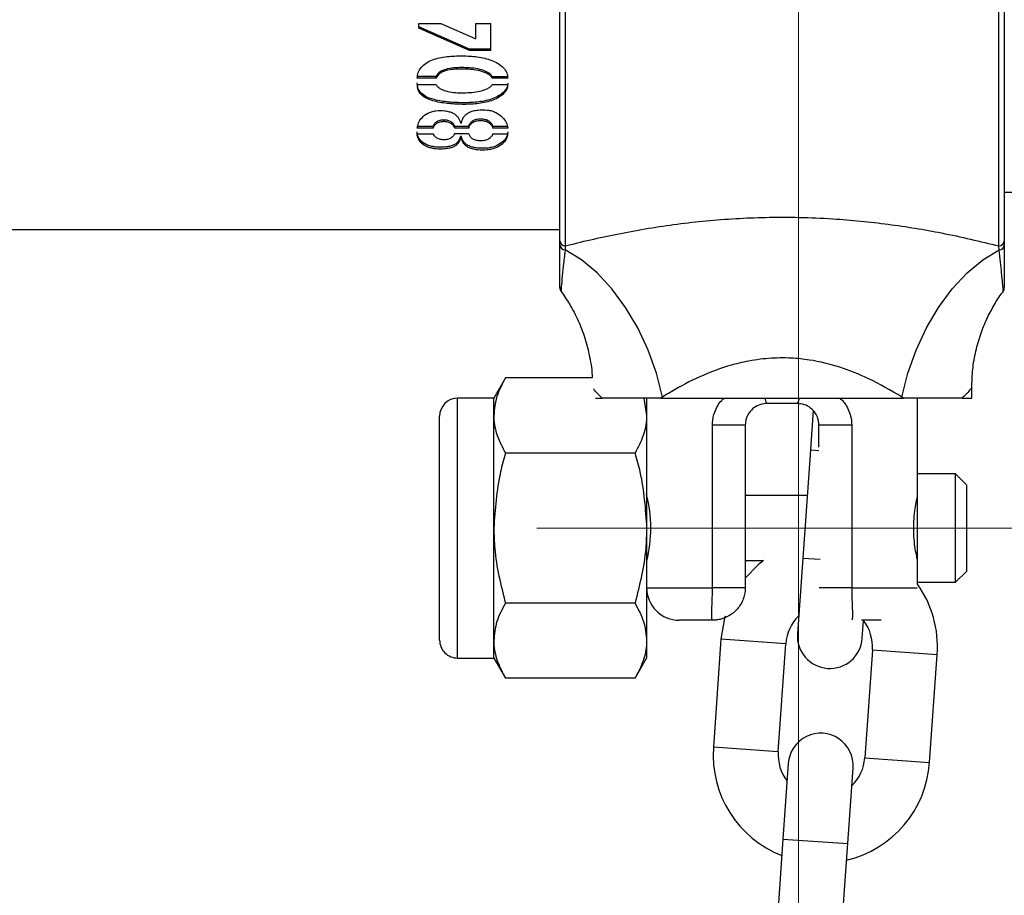
# Model space of a CAD drawing. Units: millimetres. Extents: x 0 to 42.1, y 0 to 29.8.
# Drawn here: x 11.5 to 11.7, y 13.7 to 13.9 of the extents above; entities that cross this region are included whole.
import ezdxf

# ---------------------------------------------------------------- set-up
doc = ezdxf.new("R2010")
doc.units = ezdxf.units.MM
doc.linetypes.add('CENTERX2', pattern=[2.032, 1.27, -0.254, 0.254, -0.254])
doc.layers.add('LE_NORM', color=179, linetype='Continuous', lineweight=50)
doc.styles.add('SLDTEXTSTYLE0', font='TXT', dxfattribs={"width": 0.605})
doc.dimstyles.new('SLDDIMSTYLE1', dxfattribs={"dimtxt": 0.35, "dimasz": 0.3, "dimexe": 0, "dimexo": 0.0625, "dimgap": 0.08750000000000001, "dimtad": 0, "dimtih": 1, "dimtoh": 1, "dimdec": 0, "dimlfac": 50, "dimrnd": 1e-09, "dimzin": 12, "dimdsep": 46, "dimtxsty": 'SLDTEXTSTYLE0', "dimsah": 1, "dimcen": 0.09, "dimadec": 0, "dimazin": 3, "dimtfac": 1, "dimtdec": 1, "dimtofl": 0, "dimtmove": 0, "dimatfit": 3, "dimfxl": 0, "dimfrac": 2, "dimtolj": 1, "dimtzin": 12, "dimarcsym": 0})

# ---------------------------------------------------------------- blocks, each defined once
blk = doc.blocks.new('_D_3')
at = {"layer": 'LE_NORM'}
for p, q in [((12.5524878474889, 14.02981209283197), (7.289411157354736, 14.02981209283197)), ((7.489411157354736, 13.47992322355011), (7.489411157354736, 14.02981209283197))]:
    blk.add_line(p, q, dxfattribs=at)
blk.add_solid([(7.489411157354736, 14.02981209283197), (7.389411157354736, 13.72981209283197), (7.589411157354736, 13.72981209283197)], dxfattribs=at)
at = {"layer": 'LE_NORM', "insert": (6.631702866390373, 14.20876356595332), "char_height": 0.35, "attachment_point": 1, "style": 'SLDTEXTSTYLE0'}
blk.add_mtext('255', dxfattribs=at)

msp = doc.modelspace()

# ---------------------------------------------------------------- linework, layer by layer
at = {"color": 8, "linetype": 'Continuous', "lineweight": 25}
for p, q in [((11.6050878474889, 14.02981209283197), (11.6050878474889, 13.83790591479083)), ((11.68508784748889, 13.83790591479083), (11.68508784748889, 14.02981209283197)), ((11.58522118082223, 13.76181209283197), (11.58522118082223, 13.80981209283197)), ((11.65030267075247, 13.80023358949115), (11.65188826638677, 13.80012192641217)), ((11.64889768188853, 13.78028300036971), (11.65210693549401, 13.78005699373152)), ((11.62008784748889, 13.77481209283197), (11.63223070463175, 13.77481209283197)), ((11.65794499034604, 13.77481209283197), (11.65194763688908, 13.77481209283197)), ((11.65794499034604, 13.77481209283197), (11.66998433328739, 13.77481209283197)), ((11.64577863188525, 13.76446302795897), (11.63380827841239, 13.76530602127733)), ((11.6617391031824, 13.76333903686782), (11.67370945665526, 13.76249604354946)), ((11.64437364302133, 13.74451243883753), (11.63240328954847, 13.74535543215589)), ((11.66033411431846, 13.74338844774638), (11.67230446779132, 13.74254545442803)), ((11.64524471084233, 13.72841146865399), (11.65721506431519, 13.72756847533564))]:
    msp.add_line(p, q, dxfattribs=at)
at = {"color": 7, "linetype": 'Continuous', "lineweight": 25}
for p, q in [((11.6040878474889, 13.83882497657125), (11.6040878474889, 14.02881209283197)), ((11.6860878474889, 14.02881209283197), (11.6860878474889, 13.83882497657124)), ((11.57808090304445, 13.87898084777317), (11.5820878474889, 13.87898084777317)), ((11.57808090304445, 13.87813541664183), (11.57808090304445, 13.87898084777317)), ((11.5820878474889, 13.87898084777317), (11.58859131971112, 13.87614401791536)), ((11.58859131971112, 13.87898084777317), (11.59135173637778, 13.87898084777317)), ((11.58859131971112, 13.87614401791536), (11.58859131971112, 13.87898084777317)), ((11.59135173637778, 13.87398849936165), (11.59135173637778, 13.87898084777317)), ((11.58739340304445, 13.87423967413542), (11.57808090304445, 13.87836793262019)), ((11.58739340304445, 13.87398849936165), (11.57808090304445, 13.87813541664183)), ((11.59135173637778, 13.87423967413542), (11.58739340304445, 13.87423967413542)), ((11.58739340304445, 13.87398849936165), (11.58739340304445, 13.87423967413542)), ((11.59135173637778, 13.87398849936165), (11.58739340304445, 13.87398849936165)), ((11.58117465304445, 13.86916257554336), (11.57776840304445, 13.86916257554336)), ((11.58117465304445, 13.86888845343132), (11.57776840304445, 13.86888845343132)), ((11.57776840304445, 13.86772770605007), (11.58122326415556, 13.86772770605007)), ((11.58117465304445, 13.86888845343132), (11.58117465304445, 13.86916257554336)), ((11.59447326415556, 13.86914495678885), (11.59156701415556, 13.86914495678885)), ((11.59156701415556, 13.86887075504402), (11.59156701415556, 13.86914495678885)), ((11.59447326415556, 13.86887075504402), (11.59156701415556, 13.86887075504402)), ((11.59159131971112, 13.86769292218945), (11.59447326415556, 13.86769292218945)), ((11.58266423637778, 13.86085044092222), (11.58266423637778, 13.86116072956973)), ((11.58578229193334, 13.86059260869096), (11.58587951415556, 13.86059260869096)), ((11.5777440974889, 13.85862075017613), (11.58071979193334, 13.85862075017613)), ((11.58071979193334, 13.85994082518019), (11.57776840304445, 13.85994082518019)), ((11.58071979193334, 13.85962502284052), (11.57776840304445, 13.85962502284052)), ((11.58071979193334, 13.85962502284052), (11.58071979193334, 13.85994082518019)), ((11.58727187526667, 13.85995567803712), (11.58467812526667, 13.85995567803712)), ((11.58467812526667, 13.85963994282901), (11.58467812526667, 13.85995567803712)), ((11.58727187526667, 13.85963994282901), (11.58467812526667, 13.85963994282901)), ((11.58467812526667, 13.85863531012664), (11.58722326415556, 13.85863531012664)), ((11.58727187526667, 13.85963994282901), (11.58727187526667, 13.85995567803712)), ((11.5917128474889, 13.85862075017613), (11.59447326415556, 13.85862075017613)), ((11.59447326415556, 13.85995567803712), (11.59173715304445, 13.85995567803712)), ((11.59173715304445, 13.85963994282901), (11.59173715304445, 13.85995567803712)), ((11.59447326415556, 13.85963994282901), (11.59173715304445, 13.85963994282901)), ((11.58576145860001, 13.85778134303232), (11.58576145860001, 13.85810544089419)), ((11.58590381971112, 13.85810544089419), (11.58576145860001, 13.85810544089419)), ((11.58590381971112, 13.85778134303232), (11.58576145860001, 13.85778134303232)), ((11.58590381971112, 13.85778134303232), (11.58590381971112, 13.85810544089419)), ((11.6860878474889, 13.84781209283197), (11.6920878474889, 13.84781209283197)), ((10.3660878474889, 13.84091209283197), (11.6040878474889, 13.84091209283197)), ((11.6040878474889, 13.83809329366339), (11.6040878474889, 13.83882497657125)), ((11.6860878474889, 13.83882497657124), (11.6860878474889, 13.83809329366339)), ((11.6050878474889, 13.83790591479083), (11.60505558942438, 13.83718691536541)), ((11.68512010555341, 13.83718691536541), (11.68508784748889, 13.83790591479083)), ((11.60428380306252, 13.82958988694796), (11.60428196630895, 13.82956554203569)), ((11.59403144102835, 13.81352490575307), (11.5918878474889, 13.80981209283197)), ((11.61003891210933, 13.81352490575307), (11.59403144102835, 13.81352490575307)), ((11.6800878474889, 13.80981209283197), (11.6800878474889, 13.8117426113769)), ((11.5918878474889, 13.80981209283197), (11.58522118082223, 13.80981209283197)), ((11.5918878474889, 13.8065967025228), (11.5918878474889, 13.80981209283197)), ((11.61068370441515, 13.80981209283197), (11.61188337512204, 13.80981209283197)), ((11.61955251945796, 13.80981209283197), (11.62008784748889, 13.8065967025228)), ((11.62008784748889, 13.80981209283197), (11.62008784748889, 13.8065967025228)), ((11.62301092441197, 13.80999556642597), (11.62271540007149, 13.80981209283197)), ((11.62271540007149, 13.80981209283197), (11.6674602949063, 13.80981209283197)), ((11.6674602949063, 13.80981209283197), (11.66716477056582, 13.80999556642597)), ((11.6700878474889, 13.79581209283197), (11.6700878474889, 13.80981209283197)), ((11.67829231985577, 13.80981209283197), (11.6800878474889, 13.80981209283197)), ((11.6478878474889, 13.80881209283197), (11.64228784748889, 13.80881209283197)), ((11.5818878474889, 13.7651454261653), (11.5818878474889, 13.80647875949864)), ((11.5918878474889, 13.78581209283197), (11.5918878474889, 13.8065967025228)), ((11.62008784748889, 13.8065967025228), (11.62008784748889, 13.78581209283197)), ((11.65082173886026, 13.80760426324553), (11.65030267075247, 13.80023358949115)), ((11.63223070463175, 13.77481209283197), (11.63223070463175, 13.80481209283197)), ((11.6382878474889, 13.80481209283197), (11.63223070463175, 13.80481209283197)), ((11.6382878474889, 13.80481209283197), (11.6382878474889, 13.77481209283197)), ((11.65794499034604, 13.80481209283197), (11.6518878474889, 13.80481209283197)), ((11.6518878474889, 13.80073364505022), (11.6518878474889, 13.80481209283197)), ((11.65794499034604, 13.80481209283197), (11.65794499034604, 13.77481209283197)), ((11.61794425394945, 13.79966849929252), (11.59403144102835, 13.79966849929252)), ((11.65030267075247, 13.80023358949115), (11.64889768188854, 13.7802830003697)), ((11.6770878474889, 13.79581209283197), (11.6700878474889, 13.79581209283197)), ((11.6700878474889, 13.77581209283197), (11.6700878474889, 13.79581209283197)), ((11.6790878474889, 13.79381209283197), (11.6770878474889, 13.79581209283197)), ((11.6770878474889, 13.77581209283197), (11.6770878474889, 13.79581209283197)), ((11.6790878474889, 13.79381209283197), (11.6790878474889, 13.77781209283197)), ((11.64970960009417, 13.79181209283197), (11.6382878474889, 13.79181209283197)), ((11.62035658912527, 13.79081209283197), (11.62008784748889, 13.79081209283197)), ((11.5918878474889, 13.76502748314114), (11.5918878474889, 13.78581209283197)), ((11.62008784748889, 13.78581209283197), (11.62008784748889, 13.76502748314114)), ((11.62008784748889, 13.78081209283197), (11.62035142604968, 13.78081209283197)), ((11.6382878474889, 13.77981209283197), (11.6416411880383, 13.77981209283197)), ((11.64889768188854, 13.78028300036971), (11.64791418968379, 13.76631758798472)), ((11.6770878474889, 13.77581209283197), (11.6790878474889, 13.77781209283197)), ((11.6700878474889, 13.77544938353496), (11.6700878474889, 13.77581209283197)), ((11.6700878474889, 13.77581209283197), (11.6770878474889, 13.77581209283197)), ((11.6382878474889, 13.77481209283197), (11.63223070463175, 13.77481209283197)), ((11.61794425394945, 13.77195568637142), (11.59403144102835, 13.77195568637142)), ((11.63228784748889, 13.76881209283197), (11.6260878474889, 13.76881209283197)), ((11.66339475506691, 13.76881209283197), (11.65971667667328, 13.76881209283197)), ((11.65988454315665, 13.76547459466636), (11.66011576938313, 13.76875796548667)), ((11.5918878474889, 13.76181209283197), (11.5918878474889, 13.76502748314114)), ((11.62008784748889, 13.76502748314114), (11.62008784748889, 13.76181209283197)), ((11.63380827841239, 13.76530602127733), (11.63240328954846, 13.74535543215589)), ((11.64437364302132, 13.74451243883753), (11.64577863188525, 13.76446302795897)), ((11.6617391031824, 13.76333903686782), (11.66033411431847, 13.74338844774638)), ((11.67230446779133, 13.74254545442802), (11.67370945665526, 13.76249604354946)), ((11.58522118082223, 13.76181209283197), (11.5918878474889, 13.76181209283197)), ((11.5918878474889, 13.76181209283197), (11.59403144102835, 13.75809927991087)), ((11.61794425394945, 13.75809927991087), (11.62008784748889, 13.76181209283197)), ((11.61794425394945, 13.75809927991087), (11.59403144102835, 13.75809927991087)), ((11.64622820304708, 13.74237688103899), (11.64524471084233, 13.72841146865399)), ((11.65721506431519, 13.72756847533564), (11.65819855651994, 13.74153388772064)), ((11.64524471084233, 13.72841146865399), (11.6438397219784, 13.70846087953254)), ((11.65581007545126, 13.70761788621419), (11.65721506431519, 13.72756847533564))]:
    msp.add_line(p, q, dxfattribs=at)
at = {"color": 7, "linetype": 'Continuous', "lineweight": 25, "flags": 128}
for points in [[(11.62301092441197, 13.80999556642597), (11.62188793169174, 13.8143866067801), (11.62035434256456, 13.81867635854639), (11.61844553249148, 13.8227658695715), (11.61620553219442, 13.8265608066762), (11.61368601199486, 13.82997363164876), (11.6109450899292, 13.83292562049803), (11.60804599113383, 13.835348679388), (11.60505558942438, 13.83718691536541)], [(11.66716477056582, 13.80999556642597), (11.66828776328605, 13.8143866067801), (11.66982135241323, 13.81867635854639), (11.67173016248631, 13.8227658695715), (11.67397016278338, 13.8265608066762), (11.67648968298293, 13.82997363164876), (11.67923060504859, 13.83292562049803), (11.68212970384396, 13.835348679388), (11.68512010555341, 13.83718691536541)], [(11.6416411880383, 13.77981209283197), (11.64064514783058, 13.779001706423), (11.6382878474889, 13.77657571342592)], [(11.63457830449231, 13.76956724820617), (11.63446572311805, 13.76917119166638), (11.6338082784124, 13.76530602127733)]]:
    msp.add_lwpolyline(points, dxfattribs=at)
at = {"color": 7, "linetype": 'Continuous', "lineweight": 25}
for centre, radius, start, end in [((11.60504901612796, 13.8388672276601), 0.000962096828406712, 182.5169897641561, 272.3131534519007), ((11.68512667884985, 13.83886722766009), 0.0009620968283932296, 267.6868465470097, 357.4830102361254), ((11.60504005145261, 13.83814014459808), 0.0009533558614648471, 182.8168311402703, 270.9338586552304), ((11.68513564352518, 13.83814014459809), 0.0009533558614698676, 269.0661413446696, 357.1831688594114), ((11.6050878474421, 13.83014239822523), 0.0009999999532074018, 180.0009684730436, 215.578784452988), ((11.68508784774158, 13.83014240971682), 0.000999999747317755, 324.4571631070099, 359.99394928864), ((11.58522118082223, 13.80647875949864), 0.003333333333332078, 90, 180), ((11.59550106583092, 13.78581277881715), 0.0253562877123514, 346.0375392814156, 14.15159200129897), ((11.65375886753383, 13.76390103241339), 0.02000000000000059, 355.971685469017, 35.26911152381049), ((11.6260878474889, 13.77481209283197), 0.006000000000000227, 180, 270.0000000000008), ((11.65375886753383, 13.76390103241339), 0.00799999999999957, 134.5620633597489, 175.9716854689751), ((11.65375886753383, 13.76390103241339), 0.008000000000000904, 355.9716854690266, 37.38130757827819), ((11.65389936642022, 13.76589609132554), 0.006000000000000882, 175.9716854690098, 355.9716854689937), ((11.58522118082223, 13.7651454261653), 0.003333333333332078, 180, 270.0000000000008), ((11.65221337978351, 13.74195538437981), 0.006000000000002654, 355.9716854689925, 175.9716854689941), ((11.6523538786699, 13.74395044329196), 0.02000000000000013, 175.9716854689905, 248.5140823452926), ((11.6523538786699, 13.74395044329196), 0.00799999999999932, 175.9716854690004, 217.3813075783402), ((11.6523538786699, 13.74395044329196), 0.02000000000000031, 283.4292885927362, 355.9716854689558), ((11.6523538786699, 13.74395044329196), 0.008000000000001593, 314.5620633598128, 355.9716854689514)]:
    msp.add_arc(centre, radius, start, end, dxfattribs=at)
at = {"color": 8, "linetype": 'Continuous', "lineweight": 25}
for centre, radius, start, end in [((11.64341216453282, 13.80977093682659), 0.001477657139286892, 178.4039799694368, 220.4583242682066), ((11.64676353044498, 13.80977093682659), 0.001477657139281741, 319.5416757316609, 1.596020030569007)]:
    msp.add_arc(centre, radius, start, end, dxfattribs=at)
at = {"color": 7, "linetype": 'Continuous', "lineweight": 25}
for points, knots in [([(11.57776840304445, 13.86888845343132), (11.57780007573968, 13.86923137435292), (11.57786342158473, 13.86991722111785), (11.57846044405807, 13.87088562860901), (11.57937970115097, 13.87169551685585), (11.58094682269389, 13.8724965100989), (11.58326272078138, 13.8729169283529), (11.58605328929786, 13.87303186591398), (11.58885407807909, 13.87288766178401), (11.59112477655922, 13.87237204385497), (11.59271312543354, 13.87161108626899), (11.59370343486595, 13.8708514423099), (11.59435915804729, 13.86989932099205), (11.59443522899946, 13.86921360843708), (11.59447326415556, 13.86887075504402)], [0, 0, 0, 0, 0.06255622221861823, 0.1251133422703221, 0.1876692508094524, 0.2502255596369059, 0.3749571298228231, 0.4999858389000111, 0.6249883633677532, 0.7497741372602857, 0.8123311826914198, 0.8748870764482337, 0.9374440645061538, 1, 1, 1, 1]), ([(11.59156701415556, 13.86914495678885), (11.59147576622891, 13.86931946900184), (11.59129302530753, 13.86966896212203), (11.59044829709524, 13.87010813952103), (11.58888783567529, 13.87070793885284), (11.58633536657353, 13.87085767952368), (11.58403118306422, 13.87080189263653), (11.58261367630318, 13.87040350919721), (11.58176483460365, 13.86997903189105), (11.58141376007886, 13.86949335588202), (11.58117465304445, 13.86916257554336)], [0, 0, 0, 0, 0.0623452901579075, 0.1248580234779864, 0.2499304513231522, 0.4995824444683807, 0.7492970027956035, 0.816855367710822, 0.8752653160426773, 0.9999999999999999, 0.9999999999999999, 0.9999999999999999, 0.9999999999999999]), ([(11.59156701415556, 13.86887075504402), (11.5914758615179, 13.86904601185354), (11.59129347289678, 13.86939668571939), (11.59044877746829, 13.86983817055411), (11.58888868357248, 13.8704405337495), (11.58633544866077, 13.87059134070578), (11.58403069844802, 13.87053507169162), (11.58261338370796, 13.87013490715053), (11.58176413322481, 13.86970809498433), (11.58141354484886, 13.86922062006913), (11.58117465304445, 13.86888845343132)], [0, 0, 0, 0, 0.06250860322718287, 0.1250743614645335, 0.2501349766800325, 0.4995598810824228, 0.7490342788044874, 0.8165615014821308, 0.8750045440353202, 1, 1, 1, 1]), ([(11.59447326415556, 13.86797242351968), (11.59444978348136, 13.86780851868676), (11.5944030891614, 13.86748257299), (11.59420884966823, 13.8668445595072), (11.59360454834441, 13.86614038512748), (11.59260656939225, 13.86547672714666), (11.59143261116188, 13.86496855198845), (11.59013401865226, 13.8646373083345), (11.58833162183181, 13.86437037036359), (11.58602062280981, 13.86430408432245), (11.58326345561022, 13.86444359014116), (11.58101911857213, 13.86483727624646), (11.5793663989075, 13.86541413515514), (11.57839574597382, 13.86611718425883), (11.57784253876901, 13.86702308773364), (11.57779310979044, 13.86767913167454), (11.57776840304445, 13.86800705087248)], [0, 0, 0, 0, 0.0313967034356624, 0.06243635525879321, 0.1248409861325001, 0.1873175501241011, 0.2498536777283819, 0.3124342057171604, 0.3750377835974693, 0.5001540334101547, 0.6252934800862306, 0.7502655890045187, 0.8128182221575554, 0.8752831075913674, 0.9376610913104446, 1, 1, 1, 1]), ([(11.59447326415556, 13.86769292218945), (11.59444978267697, 13.86752827947888), (11.59440309068729, 13.86720089397327), (11.59420898202719, 13.86656028905324), (11.59360511005413, 13.8658530655625), (11.59260707503989, 13.86518621027634), (11.5914330617212, 13.86467561998962), (11.59013426318525, 13.86434277490229), (11.58833182467968, 13.86407460719666), (11.58602058695227, 13.86400799446777), (11.58326308812676, 13.86414816730463), (11.58101844653543, 13.86454375071865), (11.57936559372915, 13.86512344191268), (11.57839518943807, 13.86582992534526), (11.57784249491022, 13.86673960206232), (11.5777931004617, 13.86739833633825), (11.57776840304445, 13.86772770605007)], [0, 0, 0, 0, 0.03148814109871884, 0.06261292078103746, 0.1251359320349041, 0.1876555498883635, 0.2501765451563651, 0.3126980103196701, 0.3752190400750541, 0.5001453104640222, 0.6250967190595625, 0.7499180347461724, 0.8124407806286778, 0.8749589829278683, 0.9374790028952832, 1, 1, 1, 1]), ([(11.58122326415556, 13.86772770605007), (11.58131575561438, 13.86755934053089), (11.58149455738323, 13.86723386125931), (11.58226819950628, 13.866773641464), (11.583819462589, 13.86620435499647), (11.58634927744256, 13.86615417782913), (11.58886298439146, 13.86625421258466), (11.59040017066524, 13.86682235020614), (11.59124520552791, 13.86721460662016), (11.59147598217642, 13.86753353045908), (11.59159131971112, 13.86769292218945)], [0, 0, 0, 0, 0.06309074781161349, 0.1219651787426169, 0.2503155867272618, 0.4999960167771051, 0.7496661644292018, 0.8748215678614284, 0.9374383333294509, 0.9999999999999999, 0.9999999999999999, 0.9999999999999999, 0.9999999999999999]), ([(11.57776840304445, 13.85962502284052), (11.57781149519246, 13.85996419445208), (11.5778976751622, 13.86064250362375), (11.57860714377635, 13.86159769317331), (11.57945025243604, 13.86231785495278), (11.58039532031154, 13.86269648022078), (11.58144259285002, 13.86292717867644), (11.58259012727046, 13.8629063900932), (11.58365130269631, 13.86271859361665), (11.58438405738218, 13.86245640132825), (11.58493661054905, 13.86206389318396), (11.58546880274781, 13.86143934985399), (11.58565726223796, 13.86093031663934), (11.58578229193334, 13.86059260869096)], [0, 0, 0, 0, 0.1246714201080861, 0.2493303237190105, 0.3740122385860059, 0.4366941452680174, 0.4995055387564818, 0.6241660042596332, 0.6912803342978385, 0.7497190043652573, 0.8120889029229853, 0.8753341250748441, 1, 1, 1, 1]), ([(11.58587951415556, 13.86059260869096), (11.58599242126018, 13.86095403432457), (11.58616206232389, 13.86149707038193), (11.58672258838556, 13.86216095372567), (11.58731875200196, 13.86258657287021), (11.5881020375328, 13.862858901214), (11.58923024916923, 13.86304001680782), (11.59041428073807, 13.86307050892791), (11.59153404696266, 13.86284757519429), (11.59253601887135, 13.86244870968119), (11.59347430442341, 13.86171194154406), (11.59430243887146, 13.86071817400347), (11.59441634459168, 13.85999921311233), (11.59447326415556, 13.85963994282901)], [0, 0, 0, 0, 0.1248703897371482, 0.1876157024234908, 0.2502224633970958, 0.312842157981929, 0.3754967399150437, 0.5003031170553236, 0.5624131143792579, 0.6255834940037048, 0.7503185436493166, 0.8752322571811905, 1, 1, 1, 1]), ([(11.58266423637778, 13.86116072956973), (11.58240721342855, 13.86114655410178), (11.5820212421212, 13.86112526680463), (11.58157454300756, 13.86096154172052), (11.58120232249968, 13.86074202326391), (11.58092763341656, 13.86047106414795), (11.58073382878247, 13.86017658778893), (11.58072446944527, 13.86001938856756), (11.58071979193334, 13.85994082518019)], [0, 0, 0, 0, 0.2497621248101083, 0.3750677288837547, 0.5002859922153269, 0.7500956610870022, 0.8751054158445237, 1, 1, 1, 1]), ([(11.58266423637778, 13.86085044092222), (11.58240715408833, 13.86083618098772), (11.58202097056787, 13.86081476001891), (11.58157438806637, 13.86065027628534), (11.58120211401287, 13.86042969321868), (11.58092752752754, 13.86015752168414), (11.58073381076683, 13.85986179043212), (11.58072446419787, 13.85970393388699), (11.58071979193334, 13.85962502284052)], [0, 0, 0, 0, 0.2492301452739343, 0.3743881973042874, 0.4995805168706541, 0.7496093471753523, 0.8748319974768533, 0.9999999999999999, 0.9999999999999999, 0.9999999999999999, 0.9999999999999999]), ([(11.58467812526667, 13.85995567803712), (11.58465900183961, 13.86003280655659), (11.5845825301392, 13.86034123187253), (11.58419625080384, 13.86067960853678), (11.58374859628811, 13.86095840918938), (11.58330320449559, 13.86112270149592), (11.58291961421495, 13.8611455308032), (11.58266423637778, 13.86116072956973)], [0, 0, 0, 0, 0.1249051559139268, 0.4994768789065145, 0.6248250727619795, 0.750224741571078, 1, 1, 1, 1]), ([(11.58467812526667, 13.85963994282901), (11.58465900965868, 13.85971741263089), (11.58458262974281, 13.86002695742554), (11.58419656781144, 13.86036693630004), (11.58374874939919, 13.8606471245195), (11.58330348198364, 13.86081218340275), (11.58291967534542, 13.86083515343148), (11.58266423637778, 13.86085044092222)], [0, 0, 0, 0, 0.125170587737953, 0.5001420287578684, 0.6254771466661312, 0.7507397697555763, 1, 1, 1, 1]), ([(11.59173715304445, 13.85995567803712), (11.59168225367593, 13.86012987086838), (11.59157212980465, 13.86047928816487), (11.59113702542424, 13.86085052001092), (11.59071158790634, 13.86109434684982), (11.59019789928243, 13.86126503615807), (11.58947290051619, 13.86133827315202), (11.58874615978323, 13.86127765853745), (11.58823294470483, 13.86110773908252), (11.58780285357465, 13.8608675366117), (11.58749990024807, 13.86055586249328), (11.58728990764416, 13.86022164808138), (11.5872778854143, 13.86004432520698), (11.58727187526667, 13.85995567803712)], [0, 0, 0, 0, 0.124326845131206, 0.2493899995495189, 0.3120209650102244, 0.3747169782978133, 0.4996867796261573, 0.6263261668210367, 0.6868278022767492, 0.7500068276905796, 0.8749777826104065, 0.9374989505503178, 0.9999999999999999, 0.9999999999999999, 0.9999999999999999, 0.9999999999999999]), ([(11.59173715304445, 13.85963994282901), (11.59168229276276, 13.85981488756323), (11.59157231047273, 13.86016561165548), (11.59113728024249, 13.86053866599349), (11.59071176293989, 13.86078367751639), (11.59019817339805, 13.86095515911923), (11.58947291843292, 13.86102881959128), (11.58874588215366, 13.86096783770129), (11.58823276554571, 13.86079713347627), (11.58780257441427, 13.86055572613872), (11.58749979025017, 13.86024268351914), (11.58728988867172, 13.85990705187782), (11.5872778799889, 13.85972898294316), (11.58727187526667, 13.85963994282901)], [0, 0, 0, 0, 0.1245713789839789, 0.2497370613061286, 0.3123508137256404, 0.3749695109030431, 0.4996785291253056, 0.626049598101749, 0.6864753152829937, 0.7496366232281341, 0.8747266189663208, 0.9373593368890489, 1, 1, 1, 1]), ([(11.58576145860001, 13.85810544089419), (11.58564616563139, 13.85779825867872), (11.58547228173848, 13.85733496902544), (11.58494791648717, 13.85679406575165), (11.58439885069779, 13.85646317519593), (11.58366797534286, 13.85625160813344), (11.58261476072465, 13.85610643161142), (11.58148746460122, 13.85609315036253), (11.58044066322686, 13.85625584197416), (11.57947488147149, 13.85653832507994), (11.57857035237728, 13.85712558850365), (11.57786987830447, 13.85797934811226), (11.57778601613851, 13.85862056019992), (11.5777440974889, 13.85894107117796)], [0, 0, 0, 0, 0.1244460448060658, 0.187688486013802, 0.250066171471953, 0.3080802433423408, 0.3758456155568831, 0.5008068592080502, 0.563751269188952, 0.626408156692826, 0.7510859067099466, 0.8755798572412172, 1, 1, 1, 1]), ([(11.58576145860001, 13.85778134303232), (11.58564621042629, 13.85747282298817), (11.58547243753546, 13.8570076319294), (11.58494816633819, 13.8564642570857), (11.58439931744831, 13.85613184777437), (11.583668283404, 13.85591919091762), (11.58261498252123, 13.85577330230166), (11.58148725742251, 13.85575996977352), (11.58044040383358, 13.85592343343321), (11.57947410426528, 13.85620743885367), (11.57856980383313, 13.85679760614114), (11.57786977251093, 13.85765500481217), (11.57778599049547, 13.8582988248148), (11.5777440974889, 13.85862075017613)], [0, 0, 0, 0, 0.1246710894094525, 0.187980901659196, 0.2503569518497946, 0.3082858621360447, 0.3759192598167735, 0.5005854872907407, 0.5634023115723995, 0.6259739885032344, 0.7506582430535838, 0.8753231728263924, 1, 1, 1, 1]), ([(11.58071979193334, 13.85862075017613), (11.58073195460855, 13.8585475492483), (11.58075632662282, 13.85840086654669), (11.5809899234445, 13.85814239772045), (11.58125030428803, 13.85789569726885), (11.58162883617234, 13.85771001652279), (11.58207126437727, 13.85758387911077), (11.58268737492369, 13.8575379741635), (11.58330249204957, 13.85759344205084), (11.58373551135263, 13.85772977329283), (11.58410843413859, 13.85791818217303), (11.58437478947755, 13.85816396307199), (11.58458146672548, 13.858386561501), (11.58466060274028, 13.85852572453325), (11.5846722821627, 13.85859876744998), (11.58467812526667, 13.85863531012664)], [0, 0, 0, 0, 0.06237463349072275, 0.1249885762982355, 0.2500386649838198, 0.3126243937919772, 0.3751776717005157, 0.4998997193642685, 0.6245253643286582, 0.6870759268035305, 0.7496061184469531, 0.8747549667073415, 0.9373918174266405, 0.9686777216055535, 1, 1, 1, 1]), ([(11.59447326415556, 13.85894107117796), (11.59441354008958, 13.85859873727948), (11.59429394937879, 13.85791325223129), (11.59345896791593, 13.85702728719353), (11.59251353791434, 13.85639900418501), (11.59150477209113, 13.85607398479041), (11.59038318182092, 13.85589969140615), (11.58919967106609, 13.85592983285154), (11.5880795093055, 13.85609405484555), (11.58731345958377, 13.85633560410517), (11.58672642463968, 13.8566989283442), (11.58616756052479, 13.85727639436795), (11.5860091995895, 13.85777418832506), (11.58590381971112, 13.85810544089419)], [0, 0, 0, 0, 0.1244960561860523, 0.2492893209120291, 0.3740116132754049, 0.4369707180502279, 0.4994964235635343, 0.6246282567091267, 0.6879726658533905, 0.7500973083248926, 0.8127114802153469, 0.8753705173362272, 1, 1, 1, 1]), ([(11.59447326415556, 13.85862075017613), (11.59441358441228, 13.85827691413314), (11.59429412925216, 13.857588690838), (11.59345949358594, 13.85669879237978), (11.59251430752918, 13.85606751717056), (11.59150513073389, 13.85574079588829), (11.59038344483297, 13.85556562064932), (11.58919944985426, 13.85559591416401), (11.5880791788955, 13.85576092771164), (11.58731300177373, 13.85600371051209), (11.58672617112453, 13.8563686895545), (11.58616738818763, 13.85694882485281), (11.58600914704214, 13.85744865181281), (11.58590381971112, 13.85778134303232)], [0, 0, 0, 0, 0.1247453669453278, 0.2496907152161084, 0.3744216821228849, 0.437293333756674, 0.499700092363989, 0.6245343520758548, 0.687749679322308, 0.7497975326927145, 0.8124140433293642, 0.8751403872097431, 1, 1, 1, 1]), ([(11.58722326415556, 13.85863531012664), (11.58728974974779, 13.85847052897074), (11.58742307621931, 13.85814008609802), (11.58782352545235, 13.85778594199822), (11.58823492871375, 13.85755628028059), (11.58874273122825, 13.85740129882604), (11.58945452548329, 13.85733792420342), (11.59017087157571, 13.85739716858729), (11.59068068606516, 13.8575492255978), (11.59110516601799, 13.85777535799203), (11.59140998275171, 13.85806189063893), (11.59162770221088, 13.85832810679028), (11.59169656238431, 13.85849339868704), (11.59170741726341, 13.85857828515554), (11.5917128474889, 13.85862075017613)], [0, 0, 0, 0, 0.1245014773240763, 0.2496682681956948, 0.3125168985666753, 0.3739605920730498, 0.4995338235678812, 0.6235417883184412, 0.6864175816480439, 0.7494712545774738, 0.8746564367889423, 0.9373177929729999, 0.9686428089310887, 0.9999999999999999, 0.9999999999999999, 0.9999999999999999, 0.9999999999999999]), ([(11.6050878474889, 13.83790591479083), (11.60543594719489, 13.8379949083302), (11.60888528968145, 13.83887675106407), (11.61583438097561, 13.8404338470605), (11.62631013838517, 13.84214321258957), (11.63719157431672, 13.84312399194834), (11.64663311094606, 13.84328910135012), (11.65583449109817, 13.84289606116705), (11.66471268347001, 13.84200486317473), (11.6751406899038, 13.84030941767914), (11.68161895398505, 13.83874409348503), (11.68508784748889, 13.83790591479083)], [0, 0, 0, 0, 0.01470419192857958, 0.1457047882420532, 0.2767381657476823, 0.4068163761198585, 0.5368896764156413, 0.6107196212263836, 0.7341959954356011, 0.8576708554691663, 1, 1, 1, 1]), ([(11.6040878474889, 13.83028883276373), (11.60408784748889, 13.83024989041648), (11.60408784748889, 13.83013087508939), (11.6040878474889, 13.83089272037092), (11.6040878474889, 13.83239159953181), (11.6040878474889, 13.83467974777319), (11.6040878474889, 13.8369556170469), (11.6040878474889, 13.83809329366339)], [0, 0, 0, 0, 0.1066376186613182, 0.3259051382543305, 0.5451667213884962, 0.7726349261556352, 1, 1, 1, 1]), ([(11.6860878474889, 13.83809329366339), (11.6860878474889, 13.83673122419651), (11.6860878474889, 13.83400619547328), (11.6860878474889, 13.8314101448017), (11.6860878474889, 13.83009730239223), (11.6860878474889, 13.83025163037235), (11.6860878474889, 13.83028883778176)], [0, 0, 0, 0, 0.2751636421588846, 0.5505070385208232, 0.8916303535243386, 1, 1, 1, 1]), ([(11.60425567766844, 13.82957109105648), (11.60480077051437, 13.82878614569892), (11.60600975800826, 13.82704517784771), (11.60750515576268, 13.82412786855971), (11.6087764628731, 13.82084263802851), (11.60961910790231, 13.81732402966818), (11.61004588479883, 13.81484000901275), (11.61003679367439, 13.81354574792612), (11.61003664727519, 13.81352490575307)], [0, 0, 0, 0, 0.166392035571431, 0.3690488539587133, 0.5668885801218587, 0.7756509083116573, 0.996387187531536, 1, 1, 1, 1]), ([(11.68009567739325, 13.81174189964269), (11.68012597171701, 13.81286940114361), (11.68018687135874, 13.81513597880403), (11.68077255746735, 13.81844511037798), (11.68166306839461, 13.82157117438343), (11.68281291169582, 13.82441993107859), (11.68415221299222, 13.82693844081966), (11.68520604534088, 13.82863363126473), (11.6858334754015, 13.82943823507273), (11.6859294060012, 13.82956125456235)], [0, 0, 0, 0, 0.1770374378017543, 0.3558922992603251, 0.5262748068955305, 0.6872878399041454, 0.8376204954132005, 0.9751730683106447, 1, 1, 1, 1]), ([(11.66716477056582, 13.80999556642597), (11.66516017061519, 13.81119383322233), (11.6617013375476, 13.81326138032455), (11.65583098571449, 13.81560714458442), (11.65097985339497, 13.8168086290495), (11.64650820312853, 13.81727251099422), (11.64257057691419, 13.8172144823775), (11.6386164058437, 13.81666260052419), (11.63406155333121, 13.81549558823976), (11.62912627918816, 13.81352668420094), (11.62529818962998, 13.81142941532121), (11.62337589467921, 13.81022436027565), (11.62301092441197, 13.80999556642597)], [0, 0, 0, 0, 0.163053890781137, 0.2813410172212031, 0.3993346993194319, 0.4665227020422329, 0.5496982909557303, 0.632910004312895, 0.7054159987691612, 0.8370997699543393, 0.9690714786149451, 1, 1, 1, 1]), ([(11.59403144102835, 13.81352490575307), (11.5934323108889, 13.81239973509042), (11.59222306573873, 13.81012876409873), (11.59200026156198, 13.80778116496877), (11.5918878474889, 13.8065967025228)], [0, 0, 0, 0, 0.4954579634770154, 1, 1, 1, 1]), ([(11.62271540007149, 13.80981209283197), (11.62129499492644, 13.80981209283197), (11.61841338805351, 13.80981209283197), (11.6145561414523, 13.80981209283197), (11.61285393039566, 13.80981209283197), (11.61188337512204, 13.80981209283197)], [0, 0, 0, 0, 0.2946948360373183, 0.5978538362089567, 0.9999999999999999, 0.9999999999999999, 0.9999999999999999, 0.9999999999999999]), ([(11.67829231985577, 13.80981209283197), (11.6775841491062, 13.80981209283197), (11.6761470603651, 13.80981209283197), (11.67261599751316, 13.80981209283197), (11.66929178068245, 13.80981209283197), (11.6674602949063, 13.80981209283197)], [0, 0, 0, 0, 0.3037502241162674, 0.6163994028916879, 1, 1, 1, 1]), ([(11.64228784748889, 13.80881209283197), (11.64189464927035, 13.80877623497674), (11.64098929854758, 13.80869367118673), (11.63986794402203, 13.8080787675124), (11.63898912513919, 13.80718572900049), (11.63857651279129, 13.80636724304184), (11.63834380732358, 13.80558484663271), (11.63831343062752, 13.80516537242468), (11.6382878474889, 13.80481209283197)], [0, 0, 0, 0, 0.1793330331065335, 0.4129197017765165, 0.6282561751393991, 0.8192667551238813, 0.8477871442018182, 1, 1, 1, 1]), ([(11.6518878474889, 13.80481209283197), (11.65187048496752, 13.80509687908916), (11.65184385867581, 13.80553361300553), (11.65163424060774, 13.80627476399009), (11.65121632083434, 13.80713902482589), (11.65039841867291, 13.80800778268418), (11.64925955927739, 13.80866995554691), (11.64833760719011, 13.80876548856466), (11.6478878474889, 13.80881209283197)], [0, 0, 0, 0, 0.1229184424526278, 0.1885015565596191, 0.3476682337643878, 0.5788719227703762, 0.7945593477120941, 1, 1, 1, 1]), ([(11.5918878474889, 13.8065967025228), (11.59189040758482, 13.80643246178573), (11.59190979272402, 13.80518882496779), (11.59237797305747, 13.80284403053509), (11.59347692838245, 13.8007334562572), (11.59403144102835, 13.79966849929252)], [0, 0, 0, 0, 0.07009855952478523, 0.5307888351198525, 1, 1, 1, 1]), ([(11.62008784748889, 13.8065967025228), (11.62008528739297, 13.80643246178573), (11.62006590225377, 13.80518882496779), (11.61959772192032, 13.80284403053509), (11.61849876659534, 13.8007334562572), (11.61794425394945, 13.79966849929252)], [0, 0, 0, 0, 0.07009855952478608, 0.5307888351198564, 1, 1, 1, 1]), ([(11.59403144102835, 13.79966849929252), (11.59370784795903, 13.79850522989566), (11.5924514263737, 13.79398857945303), (11.59212798563229, 13.78929605287666), (11.5918878474889, 13.78581209283197)], [0, 0, 0, 0, 0.2575513451038105, 1, 1, 1, 1]), ([(11.61794425394945, 13.79966849929252), (11.61826784701877, 13.79850522989566), (11.6195242686041, 13.79398857945303), (11.6198477093455, 13.78929605287666), (11.6200878474889, 13.78581209283197)], [0, 0, 0, 0, 0.2575513451038105, 1, 1, 1, 1]), ([(11.6700267691499, 13.79176077850759), (11.67002579261693, 13.79175677033422), (11.6700049445447, 13.79167119955449), (11.66982322263721, 13.79089319668516), (11.66956527829065, 13.78947310396424), (11.66934554570301, 13.78765837927598), (11.66931880457967, 13.78638253743418), (11.66930684829405, 13.78581209283197)], [0, 0, 0, 0, 0.01241737824966951, 0.2650994959821538, 0.5237910001001538, 0.7870810906047011, 1, 1, 1, 1]), ([(11.5918878474889, 13.78581209283197), (11.5919196664613, 13.78455215775696), (11.592038113937, 13.77986199594811), (11.59318941680228, 13.77529548154667), (11.59403144102835, 13.77195568637142)], [0, 0, 0, 0, 0.2686336050555581, 1, 1, 1, 1]), ([(11.62008784748889, 13.78581209283197), (11.62005602851649, 13.78455215775696), (11.6199375810408, 13.77986199594811), (11.61878627817552, 13.77529548154667), (11.61794425394945, 13.77195568637142)], [0, 0, 0, 0, 0.2686336050555581, 1, 1, 1, 1]), ([(11.66930684829405, 13.78581209283197), (11.66932452966799, 13.78512609390242), (11.66935987902459, 13.78375461559554), (11.66959866564324, 13.78193665608862), (11.66986951672947, 13.78052643057362), (11.66997410870997, 13.78008927664747), (11.67002329567492, 13.77988369420471)], [0, 0, 0, 0, 0.2549427264636049, 0.5096923679933456, 0.7694207127850925, 1, 1, 1, 1]), ([(11.63228784748889, 13.76881209283197), (11.63228714305239, 13.76881209824471), (11.63228563651443, 13.76881210982063), (11.63228333163581, 13.76881220967213), (11.63228049501489, 13.76881241494244), (11.63227657377798, 13.76881285977347), (11.63227062074274, 13.76881391466975), (11.63226166242093, 13.76881641843752), (11.63224835929211, 13.76882235645447), (11.6322289974767, 13.76883646658792), (11.63220166378697, 13.76887028018161), (11.63216484593862, 13.76895388768839), (11.63211819343026, 13.76918736148148), (11.63210289725255, 13.7696067794797), (11.63211566024578, 13.77041881183979), (11.63215706438271, 13.77139892555926), (11.63220288436352, 13.7727422118271), (11.63222664771097, 13.77380315925643), (11.63222945191427, 13.77450054897898), (11.63223070463175, 13.77481209283197)], [0, 0, 0, 0, 0.002172176084550955, 0.00464550843768253, 0.007165448137239833, 0.01104909470570741, 0.01703075759853671, 0.02623708671357013, 0.04039777400628754, 0.06218485252404243, 0.09581791825549152, 0.1483986146490232, 0.2341337982447911, 0.4007024988795861, 0.471993742241019, 0.6863860503229233, 0.8018810166863869, 0.9114946070819163, 1, 1, 1, 1]), ([(11.6382878474889, 13.77481209283197), (11.63827359492888, 13.77450072436376), (11.63824175764386, 13.77380519130468), (11.6379582460896, 13.77274635218246), (11.63732844864879, 13.77141780984962), (11.63646127098268, 13.77042928266637), (11.63532332602223, 13.7695923405174), (11.63441467011969, 13.76916216434618), (11.63355054461507, 13.76893682260107), (11.63308337802172, 13.76886162705506), (11.63279715902861, 13.7688324022712), (11.63261595016409, 13.76882052227051), (11.63249980345419, 13.7688156111552), (11.63242495689651, 13.76881356511847), (11.63237660226122, 13.76881270999237), (11.63234532270575, 13.76881235129277), (11.63232361406347, 13.76881219121186), (11.63230560525869, 13.7688121083643), (11.63229394321618, 13.76881209816377), (11.63228784748889, 13.76881209283197)], [0, 0, 0, 0, 0.0897794722538135, 0.2005488588415484, 0.3164127495738747, 0.525612713732717, 0.5999297062418516, 0.7752747095469487, 0.8602699324820281, 0.9108905407178304, 0.9426530528273016, 0.9629571167436356, 0.9760339253088293, 0.9844830420969217, 0.9899499654427465, 0.9934896530619635, 0.9957822544358506, 0.9977953924710694, 1, 1, 1, 1]), ([(11.59403144102835, 13.77195568637142), (11.5934323108889, 13.77083051570876), (11.59222306573873, 13.76855954471707), (11.59200026156198, 13.76621194558711), (11.5918878474889, 13.76502748314114)], [0, 0, 0, 0, 0.4954579634770098, 1, 1, 1, 1]), ([(11.61794425394945, 13.77195568637142), (11.61854338408889, 13.77083051570876), (11.61975262923906, 13.76855954471707), (11.61997543341581, 13.76621194558711), (11.62008784748889, 13.76502748314114)], [0, 0, 0, 0, 0.4954579634770151, 0.9999999999999999, 0.9999999999999999, 0.9999999999999999, 0.9999999999999999]), ([(11.5918878474889, 13.76502748314114), (11.59189040758482, 13.76486324240407), (11.59190979272403, 13.76361960558615), (11.59237797305747, 13.76127481115343), (11.59347692838245, 13.75916423687554), (11.59403144102835, 13.75809927991087)], [0, 0, 0, 0, 0.0700985595247545, 0.5307888351198564, 1, 1, 1, 1]), ([(11.62008784748889, 13.76502748314114), (11.62008528739297, 13.76486324240407), (11.62006590225377, 13.76361960558614), (11.61959772192032, 13.76127481115343), (11.61849876659535, 13.75916423687554), (11.61794425394945, 13.75809927991087)], [0, 0, 0, 0, 0.07009855952475362, 0.5307888351198211, 0.9999999999999999, 0.9999999999999999, 0.9999999999999999, 0.9999999999999999])]:
    msp.add_open_spline(points, degree=3, knots=knots, dxfattribs=at)
at = {"color": 8, "linetype": 'Continuous', "lineweight": 25}
for points, knots in [([(11.60505558942438, 13.83718691536541), (11.60502191030264, 13.83691368409626), (11.60485332339811, 13.83554597580969), (11.60460029763733, 13.83328843529993), (11.60439515033899, 13.83105637378021), (11.60429764230705, 13.82977491560818), (11.6042878865545, 13.82964448263404), (11.60428380306252, 13.82958988694796)], [0, 0, 0, 0, 0.05239001691768486, 0.2622476574404056, 0.5314022975046077, 0.8038577803272563, 1, 1, 1, 1]), ([(11.68589364435537, 13.82956665955303), (11.68589404176353, 13.82956138955343), (11.68590288615307, 13.8294441047711), (11.68587172557783, 13.82986474246789), (11.68578848992593, 13.83093295324919), (11.68560634882879, 13.83304278192643), (11.68530006769755, 13.83565314168249), (11.68512010555341, 13.83718691536541)], [0, 0, 0, 0, 0.01028511792924458, 0.2288971367657736, 0.4540899233289197, 0.679238654022145, 0.9999999999999999, 0.9999999999999999, 0.9999999999999999, 0.9999999999999999]), ([(11.61188337512204, 13.80981209283197), (11.61146612605183, 13.81021130213448), (11.6107079258423, 13.81093672155042), (11.61042243534981, 13.81134862431473), (11.61029405460359, 13.81153385074308)], [0, 0, 0, 0, 0.5503151607722893, 1, 1, 1, 1]), ([(11.68004100969756, 13.81174472690084), (11.68005279963222, 13.81176155879), (11.68010146025896, 13.81183102908811), (11.67973987627898, 13.81131430304937), (11.67910797589137, 13.81054350774082), (11.67851973177065, 13.81001601759649), (11.67829231985577, 13.80981209283197)], [0, 0, 0, 0, 0.1119777413442353, 0.4621660112036726, 0.7920763625645518, 1, 1, 1, 1]), ([(11.63223070463175, 13.80481209283197), (11.63223370510545, 13.8049618579784), (11.63225033344607, 13.80579184221219), (11.63265792823206, 13.80743414361159), (11.63346134087377, 13.80901679198405), (11.63426194505929, 13.809672968267), (11.63443169168366, 13.80981209283197)], [0, 0, 0, 0, 0.07799959032757904, 0.4322663300306254, 0.8796273167651008, 1, 1, 1, 1]), ([(11.65569472046022, 13.80981209283197), (11.65595924262947, 13.80960235061032), (11.65631819949709, 13.80931773019042), (11.65706819232671, 13.80824553297455), (11.65779390856346, 13.8068360118961), (11.65790260835253, 13.8053798497328), (11.65794499034604, 13.80481209283197)], [0, 0, 0, 0, 0.1829988083867768, 0.2483295794110852, 0.7069240781061681, 1, 1, 1, 1]), ([(11.65794499034604, 13.77481209283197), (11.65794624316454, 13.77450054852578), (11.65794904759395, 13.77380315778874), (11.65797280889559, 13.77274221953785), (11.65801863984543, 13.77139888405799), (11.65805998670661, 13.77041902730367), (11.65807287755561, 13.76960642132418), (11.65805687180662, 13.76919018678686), (11.65801372202236, 13.76895999131052), (11.65798590613332, 13.76890351834256), (11.65797713242991, 13.76888570560716)], [0, 0, 0, 0, 0.09932106509526695, 0.222329824087894, 0.3519386840019003, 0.5925304907253786, 0.6725337762784827, 0.8594577615083626, 0.9556700879001868, 1, 1, 1, 1])]:
    msp.add_open_spline(points, degree=3, knots=knots, dxfattribs=at)
at = {"layer": 'LE_NORM', "linetype": 'CENTERX2', "lineweight": 18}
for p, q in [((11.64811641891747, 14.00481209283197), (11.64811641891747, 13.57481209283197)), ((10.07585676933775, 13.78581209283192), (14.4058628474889, 13.78581209283197))]:
    msp.add_line(p, q, dxfattribs=at)

# ---------------------------------------------------------------- dimensions: what is measured, and where the dimension line sits
at = {"layer": 'LE_NORM'}
dim = msp.add_ordinate_dim(feature_location=(12.6524878474889, 14.02981209283197), offset=(-5.3630766901341635, 0), dtype=0, origin=(7.942198561175701, 8.929812092831968), dimstyle='SLDDIMSTYLE1', dxfattribs=at)
dim.commit()
dim.dimension.update_dxf_attribs({"geometry": '_D_3', "text_midpoint": (6.960557011872556, 14.02981209283197)})

doc.saveas('drawing.dxf')
